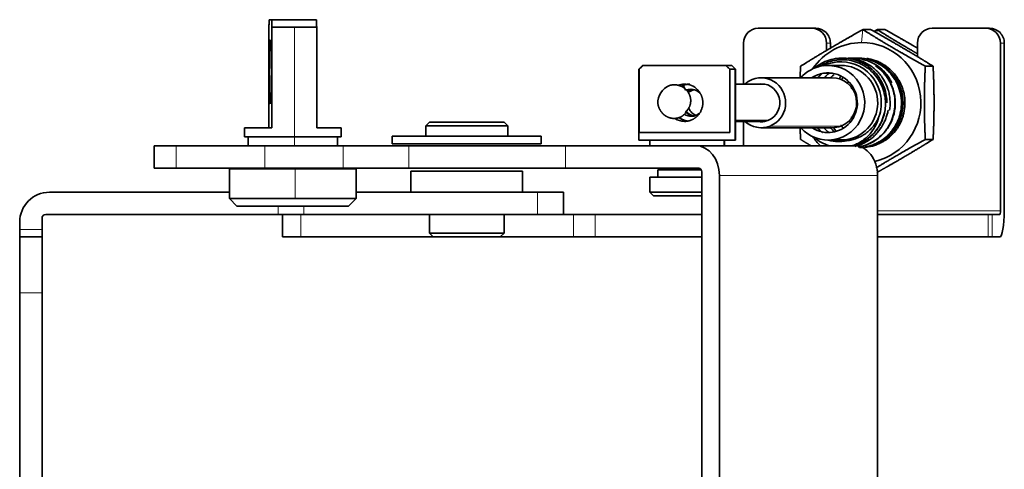
# Model space of a CAD drawing. Units: millimetres. Extents: x 69 to 1433, y 220 to 1334.
# Drawn here: x 362 to 494, y 1112 to 1173 of the extents above; entities that cross this region are included whole.
import ezdxf

# ---------------------------------------------------------------- set-up
doc = ezdxf.new("R2010")
doc.units = ezdxf.units.MM
doc.layers.add('1', color=7, linetype='Continuous', true_color=0xffffff)

msp = doc.modelspace()

# ---------------------------------------------------------------- linework, layer by layer
at = {"layer": '1', "color": 18, "linetype": 'Continuous', "lineweight": 35}
for p, q in [((395.39, 1172.65), (395.72, 1172.65)), ((401.72, 1172.65), (395.72, 1172.65)), ((395.35, 1171.65), (395.35, 1158.15)), ((395.76, 1158.15), (395.76, 1171.65)), ((398.79, 1171.65), (395.76, 1171.65)), ((401.76, 1171.65), (398.79, 1171.65)), ((401.76, 1171.65), (401.76, 1158.15)), ((468.21, 1171.51), (461.02, 1171.51)), ((468.21, 1171.51), (468.73, 1171.51)), ((476.11, 1171.32), (475.07, 1171.32)), ((476.98, 1171.32), (478.02, 1171.32)), ((491.55, 1171.51), (484.36, 1171.51)), ((491.55, 1171.51), (492.07, 1171.51)), ((459.05, 1169.51), (459.05, 1164.01)), ((470.18, 1168.53), (470.18, 1169.51)), ((470.7, 1168.84), (470.7, 1169.51)), ((482.39, 1169.51), (482.39, 1167.7)), ((493.52, 1147.01), (493.52, 1169.51)), ((494.04, 1147.01), (494.04, 1169.51)), ((471.42, 1167.43), (471.38, 1167.43)), ((471.59, 1167.43), (471.64, 1167.43)), ((472.36, 1167.51), (472.32, 1167.51)), ((473.66, 1167.51), (473.62, 1167.51)), ((445.48, 1166.51), (444.98, 1166.01)), ((444.98, 1166.01), (444.98, 1156.51)), ((444.98, 1166.01), (445.04, 1166.01)), ((445.04, 1166.01), (445.04, 1157.51)), ((445.48, 1166.51), (445.56, 1166.51)), ((456.68, 1166.51), (445.56, 1166.51)), ((457.48, 1166.51), (456.68, 1166.51)), ((457.87, 1166.01), (457.2, 1166.01)), ((457.2, 1157.51), (457.2, 1166.01)), ((457.98, 1166.01), (457.48, 1166.51)), ((457.98, 1166.01), (457.87, 1166.01)), ((457.98, 1156.51), (457.98, 1166.01)), ((469.76, 1165.46), (471, 1165.46)), ((472.12, 1166.51), (470.38, 1166.51)), ((484.48, 1166.41), (483.44, 1166.41)), ((470.93, 1164.86), (461.4, 1164.86)), ((461.89, 1164.01), (457.98, 1164.01)), ((416.9, 1158.91), (416.4, 1158.41)), ((421.9, 1158.91), (416.9, 1158.91)), ((426.9, 1158.91), (421.9, 1158.91)), ((426.9, 1158.91), (427.4, 1158.41)), ((457.98, 1159.01), (461.89, 1159.01)), ((459.05, 1159.01), (459.05, 1155.75)), ((392.05, 1158.15), (392.05, 1156.95)), ((395.76, 1158.15), (392.05, 1158.15)), ((401.76, 1158.15), (405.05, 1158.15)), ((405.05, 1156.95), (405.05, 1158.15)), ((416.4, 1158.41), (416.4, 1157.01)), ((421.9, 1158.41), (416.4, 1158.41)), ((427.4, 1158.41), (421.9, 1158.41)), ((427.4, 1158.41), (427.4, 1157.01)), ((461.4, 1158.16), (470.93, 1158.16)), ((392.05, 1156.95), (398.79, 1156.95)), ((392.55, 1156.95), (392.55, 1155.75)), ((405.05, 1156.95), (398.79, 1156.95)), ((404.55, 1155.75), (404.55, 1156.95)), ((411.9, 1157.01), (411.9, 1156.01)), ((431.9, 1157.01), (411.9, 1157.01)), ((431.9, 1156.01), (431.9, 1157.01)), ((444.98, 1156.51), (457.87, 1156.51)), ((457.2, 1157.51), (445.04, 1157.51)), ((446.48, 1156.51), (446.48, 1155.75)), ((456.48, 1155.75), (456.48, 1156.51)), ((457.98, 1156.51), (457.87, 1156.51)), ((470.38, 1156.51), (472.12, 1156.51)), ((484.48, 1156.6), (483.44, 1156.6)), ((379.94, 1155.75), (379.94, 1152.75)), ((379.94, 1155.75), (382.89, 1155.75)), ((394.81, 1155.75), (382.89, 1155.75)), ((405.33, 1155.75), (394.81, 1155.75)), ((414.12, 1155.75), (405.33, 1155.75)), ((411.9, 1156.01), (428.86, 1156.01)), ((435.14, 1155.75), (414.12, 1155.75)), ((428.86, 1156.01), (431.9, 1156.01)), ((435.14, 1155.75), (452.63, 1155.75)), ((452.63, 1155.75), (473.86, 1155.75)), ((474.92, 1155.58), (474.87, 1155.58)), ((379.94, 1152.75), (382.89, 1152.75)), ((394.81, 1152.75), (382.89, 1152.75)), ((390.05, 1152.65), (390.05, 1148.65)), ((398.86, 1152.65), (390.05, 1152.65)), ((394.81, 1152.75), (405.33, 1152.75)), ((398.86, 1152.65), (407.05, 1152.65)), ((414.12, 1152.75), (405.33, 1152.75)), ((407.05, 1148.65), (407.05, 1152.65)), ((414.12, 1152.75), (435.14, 1152.75)), ((429.4, 1152.31), (414.4, 1152.31)), ((414.4, 1152.31), (414.4, 1149.51)), ((429.4, 1152.31), (429.4, 1149.51)), ((453.03, 1152.75), (435.14, 1152.75)), ((447.55, 1152.51), (453.37, 1152.51)), ((447.55, 1151.51), (447.55, 1152.51)), ((453.43, 1011.05), (453.43, 1152.25)), ((446.48, 1151.51), (446.48, 1149.51)), ((453.43, 1151.51), (446.48, 1151.51)), ((455.82, 1151.75), (455.82, 1011.55)), ((477.04, 1151.75), (477.04, 1110.65)), ((390.05, 1149.51), (365.9, 1149.51)), ((390.05, 1148.65), (391.05, 1147.65)), ((390.06, 1148.65), (390.05, 1148.65)), ((390.06, 1148.65), (398.86, 1148.65)), ((398.86, 1148.65), (407.05, 1148.65)), ((406.05, 1147.65), (407.05, 1148.65)), ((421.9, 1149.51), (407.05, 1149.51)), ((431.38, 1149.51), (421.9, 1149.51)), ((434.9, 1149.51), (431.38, 1149.51)), ((434.9, 1149.51), (434.9, 1146.51)), ((446.48, 1149.51), (446.98, 1149.01)), ((446.48, 1149.51), (450.58, 1149.51)), ((446.98, 1149.01), (450.67, 1149.01)), ((450.58, 1149.51), (453.43, 1149.51)), ((450.67, 1149.01), (453.43, 1149.01)), ((391.06, 1147.65), (391.05, 1147.65)), ((391.06, 1147.65), (406.05, 1147.65)), ((364.9, 1144.51), (364.9, 1146.01)), ((365.4, 1146.51), (396.6, 1146.51)), ((396.6, 1146.51), (400.02, 1146.51)), ((397.15, 1146.51), (397.15, 1143.51)), ((400.02, 1146.51), (421.9, 1146.51)), ((416.9, 1146.51), (416.9, 1144.01)), ((421.9, 1146.51), (431.38, 1146.51)), ((426.9, 1146.51), (426.9, 1144.01)), ((434.9, 1146.51), (431.38, 1146.51)), ((434.9, 1146.51), (436.23, 1146.51)), ((439.14, 1146.51), (436.23, 1146.51)), ((453.43, 1146.51), (439.14, 1146.51)), ((491.86, 1146.51), (477.04, 1146.51)), ((492.43, 1146.51), (491.86, 1146.51)), ((492.43, 1146.51), (493.43, 1146.51)), ((361.9, 1144.51), (361.9, 1145.51)), ((361.9, 1144.51), (361.9, 1143.51)), ((364.9, 1143.51), (364.9, 1144.51)), ((361.9, 1143.51), (364.9, 1143.51)), ((361.9, 1143.51), (361.9, 1136.01)), ((364.9, 1136.01), (364.9, 1143.51)), ((397.15, 1143.51), (399.63, 1143.51)), ((399.63, 1143.51), (417.4, 1143.51)), ((417.4, 1143.51), (416.9, 1144.01)), ((416.9, 1144.01), (421.9, 1144.01)), ((417.4, 1143.51), (421.9, 1143.51)), ((421.9, 1144.01), (426.9, 1144.01)), ((421.9, 1143.51), (426.4, 1143.51)), ((426.4, 1143.51), (426.9, 1144.01)), ((426.4, 1143.51), (436.23, 1143.51)), ((436.23, 1143.51), (439.14, 1143.51)), ((439.14, 1143.51), (453.43, 1143.51)), ((477.04, 1143.51), (491.86, 1143.51)), ((491.86, 1143.51), (492.43, 1143.51)), ((492.43, 1143.51), (493.43, 1143.51)), ((361.9, 1136.01), (361.9, 1027.01)), ((364.9, 1027.01), (364.9, 1136.01))]:
    msp.add_line(p, q, dxfattribs=at)
at = {"layer": '1', "color": 8, "linetype": 'Continuous', "lineweight": 18}
for p, q in [((398.79, 1156.95), (398.79, 1171.65)), ((474.89, 1169.58), (475.07, 1171.32)), ((476.98, 1171.32), (476.93, 1170.86)), ((470.7, 1169.51), (470.18, 1169.51)), ((494.04, 1169.51), (493.52, 1169.51)), ((457.87, 1156.51), (457.87, 1166.01)), ((462.42, 1159.18), (457.98, 1159.18)), ((472.13, 1158.39), (462.6, 1158.39)), ((398.77, 1155.75), (398.77, 1156.95)), ((456.4, 1156.51), (456.4, 1155.75)), ((472.89, 1156.57), (471.16, 1156.57)), ((382.89, 1155.75), (382.89, 1152.75)), ((394.81, 1152.75), (394.81, 1155.75)), ((405.33, 1155.75), (405.33, 1152.75)), ((414.12, 1152.75), (414.12, 1155.75)), ((435.14, 1155.75), (435.14, 1152.75)), ((398.86, 1152.65), (398.86, 1148.65)), ((477.04, 1151.75), (455.82, 1151.75)), ((431.38, 1146.51), (431.38, 1149.51)), ((396.6, 1146.51), (396.6, 1147.65)), ((400.02, 1146.51), (400.02, 1147.65)), ((477.04, 1147.01), (493.52, 1147.01)), ((399.63, 1146.51), (399.63, 1143.51)), ((436.23, 1143.51), (436.23, 1146.51)), ((439.14, 1146.51), (439.14, 1143.51)), ((491.86, 1143.51), (491.86, 1146.51)), ((492.43, 1146.51), (492.43, 1143.51)), ((361.9, 1144.51), (364.9, 1144.51)), ((364.9, 1136.01), (361.9, 1136.01))]:
    msp.add_line(p, q, dxfattribs=at)
at = {"layer": '1', "color": 18, "linetype": 'Continuous', "lineweight": 35}
for centre, radius in [((365.9, 1145.51), 4), ((365.4, 1146.01), 0.5)]:
    msp.add_arc(centre, radius, 90, 180, dxfattribs=at)
for centre, major_axis, ratio, start_param, end_param in [((461.02, 1169.51), (0, 2), 0.984808, 0, 1.570796), ((468.21, 1169.51), (0, 2), 0.984808, 4.712389, 6.283185), ((468.73, 1169.51), (0, -2), 0.984808, 1.570796, 3.141593), ((484.36, 1169.51), (0, 2), 0.984808, 0, 1.570796), ((491.55, 1169.51), (0, 2), 0.984808, 4.712389, 6.283185), ((492.07, 1169.51), (0, -2), 0.984808, 1.570796, 3.141593), ((395.56, 1165.65), (0, -4.3), 0.036238, 3.141593, 6.283185), ((395.56, 1165.65), (0, -4.3), 0.036238, 0, 3.141593), ((474.89, 1161.51), (0, 8.07), 0.984808, 0, 0.973599), ((474.89, 1161.51), (0, 8.08), 0.984808, 3.366413, 6.283185), ((472.12, 1161.51), (0, 5.5), 0.984808, 4.871203, 6.728719), ((470.38, 1161.51), (0, 5), 0.984808, 0.158814, 0.836612), ((470.38, 1161.51), (0, 4), 0.984808, 0.158814, 0.578118), ((470.38, 1161.51), (0, 5), 0.984808, 3.300406, 6.441999), ((470.38, 1161.51), (0, -4), 0.984808, 0.158814, 3.300406), ((472.12, 1161.51), (0, -5), 0.984808, 0.158814, 3.14156), ((461.4, 1161.51), (0, 3.35), 0.983504, 0.372947, 0.7284), ((461.4, 1161.51), (0, 3.35), 0.983504, 3.514527, 6.65612), ((461.4, 1161.51), (0, 2.55), 0.983504, 3.514527, 6.481525), ((472.12, 1161.51), (0, -5), 0.984808, 3.898634, 3.971038), ((470.93, 1161.51), (0, -3.35), 0.983504, 0.372934, 3.141561), ((450, 1161.51), (0, -2.5), 0.983504, 3.514551, 4.771164), ((451.12, 1161.51), (0, 2.5), 0.983504, 0.014997, 0.362685), ((451.84, 1161.51), (0, -2.5), 0.983504, 3.274051, 3.632664), ((451.12, 1161.51), (0, 2.5), 0.983504, 5.490145, 6.299923), ((472.12, 1161.51), (0, 5.5), 0.984808, 4.362641, 4.871203), ((472.2, 1161.51), (0, 6), 0.984808, 3.428302, 4.556974), ((451.12, 1161.51), (0, 2.5), 0.983504, 2.579978, 3.141593), ((451.84, 1161.51), (0, -2.5), 0.983504, 5.63566, 6.141635), ((461.4, 1161.51), (0, 3.35), 0.983504, 2.413226, 3.514514), ((461.4, 1161.51), (0, 2.55), 0.983504, 2.943208, 3.514509), ((470.38, 1161.51), (0, 5), 0.984808, 2.304963, 3.300406), ((470.38, 1161.51), (0, 4), 0.984808, 2.577349, 3.300406), ((472.12, 1161.51), (0, -5), 0.984808, 5.45225, 5.526176), ((470.93, 1161.51), (0, -3.35), 0.983504, 6.283153, 6.65611), ((476.28, 1161.51), (0, 6.2), 0.984808, 2.140333, 2.23836), ((474.89, 1161.51), (0, 8.07), 0.984808, 2.167993, 2.364098), ((472.12, 1161.51), (0, -5), 0.984808, 6.283152, 6.441999), ((452.63, 1151.75), (0, 4), 0.79511, 4.712389, 6.283185), ((473.86, 1151.75), (0, -4), 0.79511, 1.570796, 3.141593), ((453.03, 1152.25), (0, -0.5), 0.79511, 1.570796, 3.141593), ((493.43, 1147.01), (0, 0.5), 0.173648, 3.141593, 4.712389), ((493.43, 1147.01), (0, -3.5), 0.173648, 0, 1.570796)]:
    msp.add_ellipse(centre, major_axis=major_axis, ratio=ratio, start_param=start_param, end_param=end_param, dxfattribs=at)
for points, degree, knots in [([(395.35, 1171.65), (395.35, 1171.83), (395.37, 1172.17), (395.38, 1172.49), (395.39, 1172.65)], 3, [0, 0, 0, 0, 0.521847, 1, 1, 1, 1]), ([(395.72, 1172.65), (395.73, 1172.58), (395.73, 1172.42), (395.74, 1172.17), (395.75, 1171.92), (395.76, 1171.74), (395.76, 1171.65)], 3, [0, 0, 0, 0, 0.233635, 0.478153, 0.733599, 1, 1, 1, 1]), ([(401.76, 1171.65), (401.75, 1171.83), (401.74, 1172.17), (401.73, 1172.49), (401.72, 1172.65)], 3, [0, 0, 0, 0, 0.521847, 1, 1, 1, 1]), ([(466.7, 1166.41), (467.75, 1167.07), (468.73, 1167.66), (469.74, 1168.27), (471.77, 1169.46), (472.84, 1170.07), (473.88, 1170.67), (475.07, 1171.32)], 2, [0, 0, 0, 0.25, 0.25, 0.5, 0.75, 0.75, 1, 1, 1]), ([(475.07, 1171.32), (476.12, 1170.67), (477.1, 1170.07), (478.11, 1169.46), (480.14, 1168.27), (481.21, 1167.66), (482.25, 1167.07), (483.44, 1166.41)], 2, [0, 0, 0, 0.25, 0.25, 0.5, 0.75, 0.75, 1, 1, 1]), ([(484.48, 1166.41), (483.43, 1167.07), (482.45, 1167.66), (481.44, 1168.27), (479.41, 1169.46), (478.34, 1170.07), (477.29, 1170.67), (476.11, 1171.32)], 2, [0, 0, 0, 0.25, 0.25, 0.5, 0.75, 0.75, 1, 1, 1]), ([(476.98, 1171.32), (478.03, 1170.67), (479.01, 1170.07), (480.02, 1169.46), (481.7, 1168.48), (482.39, 1168.08)], 2, [0, 0, 0, 0.376701, 0.376701, 0.753402, 1, 1, 1]), ([(482.39, 1168.84), (482.36, 1168.85), (481.32, 1169.46), (480.25, 1170.07), (479.21, 1170.67), (478.02, 1171.32)], 2, [0, 0, 0, 0.013077, 0.506538, 0.506538, 1, 1, 1]), ([(471.38, 1167.43), (470.99, 1167.37), (470.61, 1167.27), (469.88, 1167), (469.53, 1166.82), (469.04, 1166.51), (468.87, 1166.4), (468.65, 1166.23), (468.59, 1166.18), (468.53, 1166.13)], 3, [0, 0, 0, 0, 0.36897, 0.36897, 0.737939, 0.737939, 0.922424, 0.922424, 1, 1, 1, 1]), ([(477.99, 1162.45), (477.92, 1162.83), (477.81, 1163.21), (477.53, 1163.93), (477.35, 1164.28), (476.94, 1164.93), (476.7, 1165.23), (476.17, 1165.79), (475.88, 1166.04), (475.25, 1166.47), (474.92, 1166.66), (474.22, 1166.96), (473.86, 1167.08), (473.13, 1167.24), (472.75, 1167.28), (472.01, 1167.3), (471.63, 1167.26), (470.9, 1167.13), (470.54, 1167.02), (469.85, 1166.75), (469.52, 1166.58), (469.17, 1166.35), (469.13, 1166.32), (469.09, 1166.29)], 3, [0, 0, 0, 0, 0.098751, 0.098751, 0.197502, 0.197502, 0.296252, 0.296252, 0.395003, 0.395003, 0.493754, 0.493754, 0.592505, 0.592505, 0.691256, 0.691256, 0.790006, 0.790006, 0.888757, 0.888757, 0.987508, 0.987508, 1, 1, 1, 1]), ([(478.28, 1161.51), (478.28, 1161.83), (478.25, 1162.14), (478.14, 1162.84), (478.04, 1163.23), (477.83, 1163.78), (477.75, 1163.96), (477.58, 1164.31), (477.49, 1164.48), (477.18, 1164.99), (476.94, 1165.3), (476.41, 1165.88), (476.12, 1166.14), (475.65, 1166.48), (475.48, 1166.59), (475.15, 1166.79), (474.97, 1166.88), (474.44, 1167.12), (474.07, 1167.25), (473.32, 1167.43), (472.93, 1167.49), (472.35, 1167.51), (472.15, 1167.51), (471.76, 1167.48), (471.57, 1167.46), (471.38, 1167.43)], 3, [0, 0, 0, 0, 0.091219, 0.091219, 0.204817, 0.204817, 0.261615, 0.261615, 0.318414, 0.318414, 0.432012, 0.432012, 0.545609, 0.545609, 0.602408, 0.602408, 0.659207, 0.659207, 0.772805, 0.772805, 0.886402, 0.886402, 0.943201, 0.943201, 1, 1, 1, 1]), ([(471.64, 1167.43), (471.85, 1167.47), (472.21, 1167.5), (472.56, 1167.51), (472.7, 1167.51)], 3, [0, 0, 0, 0, 0.609279, 1, 1, 1, 1]), ([(478.64, 1160.5), (478.67, 1160.74), (478.7, 1160.97), (478.72, 1161.45), (478.71, 1161.92), (478.65, 1162.39), (478.56, 1162.86), (478.5, 1163.09), (478.28, 1163.77), (478.09, 1164.2), (477.6, 1165.02), (477.31, 1165.39), (476.81, 1165.9), (476.63, 1166.06), (476.27, 1166.35), (475.88, 1166.63), (475.46, 1166.85), (475.04, 1167.05), (474.6, 1167.22), (474.14, 1167.34), (473.68, 1167.44), (473.45, 1167.47), (473.17, 1167.49), (473.12, 1167.5), (473.07, 1167.5)], 3, [0, 0, 0, 0, 0.070401, 0.070401, 0.140803, 0.211204, 0.211204, 0.281606, 0.281606, 0.422409, 0.422409, 0.563212, 0.563212, 0.633613, 0.633613, 0.704015, 0.774416, 0.774416, 0.844818, 0.915219, 0.915219, 0.985621, 0.985621, 1, 1, 1, 1]), ([(473.45, 1167.51), (473.72, 1167.51), (473.99, 1167.49), (474.35, 1167.44), (474.46, 1167.42), (474.56, 1167.4)], 3, [0, 0, 0, 0, 0.714552, 0.714552, 1, 1, 1, 1]), ([(473.64, 1167.47), (473.78, 1167.48), (473.91, 1167.49), (474.28, 1167.51), (474.5, 1167.51), (474.95, 1167.48), (475.16, 1167.45), (475.37, 1167.41)], 3, [0, 0, 0, 0, 0.236701, 0.236701, 0.627497, 0.627497, 1, 1, 1, 1]), ([(478.69, 1164.65), (478.53, 1164.9), (477.91, 1165.77), (476.48, 1166.94), (475, 1167.39), (474.26, 1167.47)], 3, [0, 0, 0, 0, 0.159121, 0.586203, 1, 1, 1, 1]), ([(476.06, 1167.29), (475.68, 1167.4), (475.29, 1167.46), (474.86, 1167.5), (474.81, 1167.5), (474.76, 1167.5)], 3, [0, 0, 0, 0, 0.893766, 0.893766, 1, 1, 1, 1]), ([(475.31, 1155.58), (475.69, 1155.64), (476.06, 1155.74), (476.6, 1155.95), (476.78, 1156.03), (477.12, 1156.2), (477.63, 1156.48), (478.09, 1156.84), (478.51, 1157.24), (478.65, 1157.38), (478.9, 1157.68), (479.26, 1158.14), (479.55, 1158.65), (479.79, 1159.18), (479.86, 1159.37), (479.98, 1159.74), (480.14, 1160.3), (480.22, 1160.89), (480.24, 1161.48), (480.23, 1161.67), (480.21, 1162.07), (480.14, 1162.65), (479.94, 1163.42), (479.71, 1163.96), (479.54, 1164.31), (479.25, 1164.83), (478.78, 1165.46), (478.36, 1165.87), (478.07, 1166.13), (477.61, 1166.5), (476.93, 1166.9), (476.39, 1167.12), (476.09, 1167.22), (475.97, 1167.26), (475.86, 1167.29)], 3, [0, 0, 0, 0, 0.072379, 0.072379, 0.108568, 0.108568, 0.144757, 0.217136, 0.217136, 0.253325, 0.253325, 0.289514, 0.361893, 0.361893, 0.398082, 0.398082, 0.434271, 0.50665, 0.50665, 0.542839, 0.542839, 0.579028, 0.651407, 0.687596, 0.687596, 0.723785, 0.796164, 0.832353, 0.832353, 0.868542, 0.940921, 0.97711, 0.97711, 1, 1, 1, 1]), ([(475.59, 1167.45), (475.77, 1167.42), (475.95, 1167.39), (476.31, 1167.3), (476.5, 1167.24), (476.87, 1167.12), (477.23, 1166.97), (477.58, 1166.79), (477.91, 1166.59), (478.08, 1166.48), (478.55, 1166.14), (478.84, 1165.88), (479.37, 1165.3), (479.61, 1164.99), (479.92, 1164.48), (480.01, 1164.31), (480.18, 1163.96), (480.34, 1163.6), (480.46, 1163.22), (480.56, 1162.84), (480.6, 1162.65), (480.69, 1162.07), (480.72, 1161.67), (480.7, 1160.89), (480.65, 1160.5), (480.51, 1159.93), (480.46, 1159.74), (480.34, 1159.37), (480.2, 1159), (480.02, 1158.65), (479.83, 1158.31), (479.72, 1158.15), (479.39, 1157.67), (479.13, 1157.38), (478.57, 1156.84), (478.26, 1156.6), (477.77, 1156.29), (477.6, 1156.2), (477.26, 1156.03), (477.08, 1155.95), (476.54, 1155.74), (476.16, 1155.64), (475.79, 1155.58)], 3, [0, 0, 0, 0, 0.032013, 0.032013, 0.066584, 0.066584, 0.101155, 0.135726, 0.135726, 0.170297, 0.170297, 0.239439, 0.239439, 0.308581, 0.308581, 0.343151, 0.343151, 0.377722, 0.412293, 0.412293, 0.446864, 0.446864, 0.516006, 0.516006, 0.585148, 0.585148, 0.619719, 0.619719, 0.65429, 0.688861, 0.688861, 0.723432, 0.723432, 0.792574, 0.792574, 0.861716, 0.861716, 0.896287, 0.896287, 0.930858, 0.930858, 1, 1, 1, 1]), ([(476.03, 1167.01), (476.07, 1166.99), (476.28, 1166.9), (476.49, 1166.79), (476.83, 1166.59), (476.99, 1166.48), (477.46, 1166.14), (477.76, 1165.87), (478.13, 1165.47), (478.24, 1165.34), (478.34, 1165.21)], 3, [0, 0, 0, 0, 0.042025, 0.23979, 0.23979, 0.437556, 0.437556, 0.833086, 0.833086, 1, 1, 1, 1]), ([(476.04, 1155.69), (476.19, 1155.73), (476.34, 1155.77), (476.64, 1155.88), (476.79, 1155.94), (477.09, 1156.07), (477.83, 1156.44), (478.48, 1156.96), (479.37, 1157.95), (479.73, 1158.52), (480.11, 1159.45), (480.22, 1159.77), (480.37, 1160.42), (480.47, 1161.08), (480.45, 1161.93), (480.38, 1162.43), (480.32, 1162.76), (480.28, 1162.92), (480.06, 1163.73), (479.77, 1164.35), (479.3, 1165.04), (479.2, 1165.17), (478.99, 1165.43), (478.66, 1165.81), (478.28, 1166.14), (477.8, 1166.5), (477.58, 1166.64), (477.35, 1166.77)], 3, [0, 0, 0, 0, 0.032551, 0.032551, 0.067627, 0.067627, 0.102703, 0.243007, 0.243007, 0.383311, 0.383311, 0.453463, 0.453463, 0.523615, 0.593767, 0.628843, 0.628843, 0.663919, 0.663919, 0.804223, 0.804223, 0.839299, 0.839299, 0.874375, 0.944527, 0.944527, 1, 1, 1, 1]), ([(476.06, 1167.24), (476.45, 1167.12), (477.33, 1166.75), (478.47, 1165.88), (479.11, 1165.09), (479.37, 1164.68)], 3, [0, 0, 0, 0, 0.288464, 0.663469, 1, 1, 1, 1]), ([(445.56, 1166.51), (445.5, 1166.45), (445.38, 1166.34), (445.21, 1166.18), (445.09, 1166.06), (445.04, 1166.01)], 3, [0, 0, 0, 0, 0.333334, 0.666668, 1, 1, 1, 1]), ([(469.07, 1164.91), (469.2, 1165.06), (469.34, 1165.2), (469.54, 1165.38), (469.6, 1165.44), (469.66, 1165.49)], 3, [0, 0, 0, 0, 0.716981, 0.716981, 1, 1, 1, 1]), ([(474.44, 1155.58), (474.63, 1155.61), (474.82, 1155.65), (475.19, 1155.75), (475.37, 1155.81), (475.91, 1156.02), (476.43, 1156.28), (476.91, 1156.61), (477.22, 1156.85), (477.66, 1157.23), (478.17, 1157.82), (478.59, 1158.48), (478.94, 1159.17), (479.12, 1159.73), (479.26, 1160.31), (479.29, 1160.5), (479.34, 1160.89), (479.39, 1161.48), (479.35, 1162.07), (479.25, 1162.65), (479.21, 1162.84), (479.11, 1163.22), (478.93, 1163.78), (478.67, 1164.32), (478.37, 1164.82), (478.26, 1164.98), (478.02, 1165.29), (477.64, 1165.74), (477.2, 1166.14), (476.85, 1166.4), (476.81, 1166.42), (476.77, 1166.45)], 3, [0, 0, 0, 0, 0.041241, 0.041241, 0.082483, 0.082483, 0.164965, 0.206207, 0.206207, 0.247448, 0.329931, 0.371172, 0.412414, 0.494896, 0.494896, 0.536138, 0.536138, 0.577379, 0.659862, 0.659862, 0.701103, 0.701103, 0.742345, 0.824827, 0.824827, 0.866069, 0.866069, 0.90731, 0.989793, 0.989793, 1, 1, 1, 1]), ([(483.44, 1166.41), (483.37, 1165.1), (483.34, 1163.91), (483.31, 1162.7), (483.31, 1160.32), (483.34, 1159.1), (483.37, 1157.91), (483.44, 1156.6)], 2, [0, 0, 0, 0.25, 0.25, 0.5, 0.75, 0.75, 1, 1, 1]), ([(484.48, 1156.6), (484.55, 1157.91), (484.58, 1159.1), (484.61, 1160.32), (484.61, 1162.7), (484.58, 1163.91), (484.55, 1165.1), (484.48, 1166.41)], 2, [0, 0, 0, 0.25, 0.25, 0.5, 0.75, 0.75, 1, 1, 1]), ([(470.8, 1164.9), (470.84, 1164.96), (470.97, 1165.1), (471.11, 1165.23), (471.2, 1165.31)], 3, [0, 0, 0, 0, 0.365829, 1, 1, 1, 1]), ([(472.98, 1164.07), (472.99, 1164.1), (473, 1164.14), (473.04, 1164.21), (473.06, 1164.26), (473.08, 1164.3)], 3, [0, 0, 0, 0, 0.412742, 0.412742, 1, 1, 1, 1]), ([(478.51, 1164.65), (478.77, 1164.23), (478.97, 1163.79), (479.2, 1163.08), (479.26, 1162.84), (479.35, 1162.36), (479.41, 1161.87), (479.41, 1161.38), (479.39, 1160.89), (479.36, 1160.65), (479.23, 1159.92), (479.08, 1159.45), (478.79, 1158.78), (478.67, 1158.57), (478.42, 1158.15), (478.01, 1157.55), (477.49, 1157.03), (476.72, 1156.43), (476.31, 1156.18), (475.64, 1155.89), (475.42, 1155.81), (474.96, 1155.67), (474.72, 1155.62), (474.48, 1155.58)], 3, [0, 0, 0, 0, 0.125, 0.125, 0.1875, 0.1875, 0.25, 0.3125, 0.3125, 0.375, 0.375, 0.5, 0.5, 0.5625, 0.5625, 0.625, 0.75, 0.75, 0.875, 0.875, 0.9375, 0.9375, 1, 1, 1, 1]), ([(451.5, 1160.53), (451.7, 1160.77), (451.82, 1161.06), (451.94, 1161.36), (451.95, 1161.69), (451.97, 1162.01), (451.88, 1162.34), (451.79, 1162.66), (451.61, 1162.93), (451.41, 1163.22), (451.14, 1163.43), (450.88, 1163.65), (450.55, 1163.77), (450.22, 1163.9), (449.86, 1163.92), (449.48, 1163.94), (449.11, 1163.83)], 2, [0, 0, 0, 0.125, 0.125, 0.25, 0.25, 0.375, 0.375, 0.5, 0.5, 0.625, 0.625, 0.75, 0.75, 0.875, 0.875, 1, 1, 1]), ([(450.95, 1163.83), (451.11, 1163.89), (451.26, 1163.94), (451.5, 1163.98), (451.58, 1163.99), (451.72, 1164), (451.78, 1164.01), (451.84, 1164.01)], 3, [0, 0, 0, 0, 0.537996, 0.537996, 0.806994, 0.806994, 1, 1, 1, 1]), ([(452.87, 1163.26), (453.4, 1162.71), (453.54, 1161.95), (453.67, 1161.22), (453.09, 1159.84), (452.48, 1159.43), (451.86, 1159.01), (451.12, 1159.01)], 2, [0, 0, 0, 0.25, 0.25, 0.5, 0.75, 0.75, 1, 1, 1]), ([(453.33, 1162.65), (453.25, 1162.75), (452.99, 1163.01), (452.46, 1163.28), (451.83, 1163.34), (451.44, 1163.25), (451.27, 1163.19)], 3, [0, 0, 0, 0, 0.176678, 0.473991, 0.771304, 1, 1, 1, 1]), ([(452.39, 1163.26), (452.19, 1163.21), (451.89, 1163.07), (451.64, 1162.87), (451.56, 1162.79)], 3, [0, 0, 0, 0, 0.661034, 1, 1, 1, 1]), ([(452.22, 1163.26), (452.18, 1163.25), (451.95, 1163.19), (451.74, 1163.08), (451.58, 1162.96)], 3, [0, 0, 0, 0, 0.16119, 1, 1, 1, 1]), ([(478.04, 1160.58), (478.08, 1160.89), (478.1, 1161.2), (478.08, 1161.83), (478.05, 1162.14), (477.99, 1162.45)], 3, [0, 0, 0, 0, 0.5, 0.5, 1, 1, 1, 1]), ([(447.55, 1161.36), (447.61, 1160.97), (447.79, 1160.63), (447.96, 1160.31), (448.21, 1160.05), (448.46, 1159.8), (449.07, 1159.49), (449.41, 1159.43), (449.73, 1159.38), (450.05, 1159.43), (450.38, 1159.48), (450.94, 1159.78), (451.16, 1160.02), (451.38, 1160.25), (451.5, 1160.53)], 2, [0, 0, 0, 0.125, 0.125, 0.25, 0.25, 0.375, 0.5, 0.5, 0.625, 0.625, 0.75, 0.875, 0.875, 1, 1, 1]), ([(451.1, 1159.97), (451.12, 1159.96), (451.33, 1159.83), (451.77, 1159.68), (452.43, 1159.71), (452.91, 1159.92), (453.13, 1160.11), (453.19, 1160.16)], 3, [0, 0, 0, 0, 0.0286, 0.320162, 0.611723, 0.903285, 1, 1, 1, 1]), ([(451.33, 1160.46), (451.42, 1160.32), (451.68, 1160.03), (452.07, 1159.82), (452.33, 1159.75), (452.38, 1159.74)], 3, [0, 0, 0, 0, 0.382602, 0.888193, 1, 1, 1, 1]), ([(451.67, 1160.84), (451.69, 1160.8), (451.79, 1160.55), (452.08, 1160.15), (452.44, 1159.91), (452.63, 1159.83)], 3, [0, 0, 0, 0, 0.098223, 0.562509, 1, 1, 1, 1]), ([(478.04, 1160.58), (477.99, 1160.27), (477.92, 1159.96), (477.74, 1159.36), (477.56, 1158.93), (477.34, 1158.51), (477.18, 1158.25), (477.1, 1158.12), (476.83, 1157.73), (476.63, 1157.49), (476.3, 1157.16), (476.19, 1157.05), (475.96, 1156.85), (475.59, 1156.56), (475.2, 1156.31), (474.65, 1156.02), (474.37, 1155.9), (474.06, 1155.8), (474.04, 1155.79), (474.02, 1155.78)], 3, [0, 0, 0, 0, 0.141513, 0.141513, 0.283026, 0.353782, 0.353782, 0.424538, 0.424538, 0.566051, 0.566051, 0.636807, 0.636807, 0.707564, 0.849077, 0.849077, 0.990589, 0.990589, 1, 1, 1, 1]), ([(451.59, 1159.03), (451.53, 1159.04), (451.48, 1159.05), (451.27, 1159.1), (451.05, 1159.18), (450.83, 1159.29), (450.69, 1159.37), (450.59, 1159.43), (450.49, 1159.51), (450.45, 1159.54)], 3, [0, 0, 0, 0, 0.1289, 0.1289, 0.510543, 0.701364, 0.701364, 0.892186, 1, 1, 1, 1]), ([(451.48, 1160.1), (451.61, 1159.99), (451.91, 1159.8), (452.26, 1159.72), (452.44, 1159.7)], 3, [0, 0, 0, 0, 0.47618, 1, 1, 1, 1]), ([(477.2, 1159.62), (477.11, 1159.4), (477, 1159.18), (476.75, 1158.77), (476.48, 1158.37), (476.16, 1158.02), (475.82, 1157.7), (475.64, 1157.54), (475.26, 1157.27), (475.06, 1157.14), (474.66, 1156.92), (474.45, 1156.83), (474.02, 1156.66), (473.8, 1156.6), (473.36, 1156.49), (473.14, 1156.46), (472.92, 1156.44)], 3, [0, 0, 0, 0, 0.125, 0.125, 0.25, 0.375, 0.375, 0.5, 0.5, 0.625, 0.625, 0.75, 0.75, 0.875, 0.875, 1, 1, 1, 1]), ([(473.33, 1158.95), (473.32, 1158.95), (473.32, 1158.96), (473.29, 1159.02), (473.26, 1159.07), (473.23, 1159.11)], 3, [0, 0, 0, 0, 0.124005, 0.124005, 1, 1, 1, 1]), ([(473.57, 1155.71), (473.67, 1155.74), (473.77, 1155.78), (474.11, 1155.92), (474.34, 1156.03), (474.78, 1156.28), (475, 1156.42), (475.4, 1156.73), (475.59, 1156.89), (475.94, 1157.25), (476.1, 1157.44), (476.4, 1157.84), (476.68, 1158.25), (476.89, 1158.7), (477.07, 1159.15), (477.15, 1159.39), (477.2, 1159.62)], 3, [0, 0, 0, 0, 0.055633, 0.055633, 0.190543, 0.190543, 0.325452, 0.325452, 0.460362, 0.460362, 0.595271, 0.595271, 0.730181, 0.86509, 0.86509, 1, 1, 1, 1]), ([(473.97, 1155.66), (474.03, 1155.68), (474.08, 1155.69), (474.32, 1155.75), (474.5, 1155.81), (475.05, 1156.02), (475.39, 1156.19), (476.05, 1156.6), (476.35, 1156.84), (476.78, 1157.24), (476.91, 1157.38), (477.16, 1157.68), (477.28, 1157.83), (477.62, 1158.31), (477.81, 1158.65), (478.05, 1159.18), (478.12, 1159.37), (478.25, 1159.74), (478.3, 1159.93), (478.35, 1160.13), (478.35, 1160.14)], 3, [0, 0, 0, 0, 0.025512, 0.025512, 0.113789, 0.113789, 0.290343, 0.290343, 0.466896, 0.466896, 0.555173, 0.555173, 0.64345, 0.64345, 0.820004, 0.820004, 0.90828, 0.90828, 0.996557, 1, 1, 1, 1]), ([(469.63, 1157.5), (469.61, 1157.52), (469.58, 1157.54), (469.35, 1157.74), (469.16, 1157.93), (468.99, 1158.14)], 3, [0, 0, 0, 0, 0.102564, 0.102564, 1, 1, 1, 1]), ([(468.73, 1156.67), (468.74, 1156.66), (468.75, 1156.66), (469.08, 1156.42), (469.41, 1156.22), (469.93, 1155.97), (470.11, 1155.9), (470.42, 1155.79), (470.54, 1155.75), (470.66, 1155.72)], 3, [0, 0, 0, 0, 0.020669, 0.020669, 0.554074, 0.554074, 0.820776, 0.820776, 1, 1, 1, 1]), ([(472.92, 1156.44), (472.7, 1156.39), (472.47, 1156.35), (472.02, 1156.31), (471.8, 1156.3), (471.34, 1156.32), (471.11, 1156.35), (470.71, 1156.42), (470.53, 1156.46), (470.36, 1156.51)], 3, [0, 0, 0, 0, 0.264445, 0.264445, 0.528891, 0.528891, 0.793336, 0.793336, 1, 1, 1, 1]), ([(472.92, 1156.44), (472.69, 1156.4), (472.46, 1156.38), (472, 1156.37), (471.77, 1156.38), (471.41, 1156.42), (471.28, 1156.44), (471.16, 1156.47)], 3, [0, 0, 0, 0, 0.390625, 0.390625, 0.78125, 0.78125, 1, 1, 1, 1]), ([(473.93, 1156.64), (473.82, 1156.6), (473.71, 1156.57), (473.37, 1156.48), (473.15, 1156.43), (472.92, 1156.41)], 3, [0, 0, 0, 0, 0.34127, 0.34127, 1, 1, 1, 1]), ([(475.68, 1156.35), (475.57, 1156.28), (475.46, 1156.22), (474.93, 1155.94), (474.48, 1155.78), (474.03, 1155.67)], 3, [0, 0, 0, 0, 0.214691, 0.214691, 1, 1, 1, 1]), ([(477.41, 1156.34), (477.34, 1156.3), (476.81, 1155.99), (476.11, 1155.73), (475.47, 1155.6), (475.35, 1155.58)], 3, [0, 0, 0, 0, 0.116532, 0.831141, 1, 1, 1, 1]), ([(483.44, 1156.6), (482.25, 1155.94), (481.21, 1155.35), (480.14, 1154.74), (478.11, 1153.55), (477.1, 1152.94), (476.99, 1152.87), (476.87, 1152.8)], 2, [0, 0, 0, 0.320564, 0.320564, 0.641128, 0.961693, 0.961693, 1, 1, 1]), ([(476.93, 1152.15), (477.66, 1152.56), (478.34, 1152.94), (479.41, 1153.55), (481.44, 1154.74), (482.45, 1155.35), (483.43, 1155.94), (484.48, 1156.6)], 2, [0, 0, 0, 0.17711, 0.17711, 0.451407, 0.725703, 0.725703, 1, 1, 1])]:
    msp.add_open_spline(points, degree=degree, knots=knots, dxfattribs=at)
for points, degree in [([(476.55, 1171.08), (476.76, 1171.2), (476.98, 1171.32)], 2), ([(457.2, 1166.01), (457.14, 1166.06), (457.03, 1166.18), (456.85, 1166.34), (456.74, 1166.45), (456.68, 1166.51)], 3), ([(466.63, 1164.86), (466.66, 1165.62), (466.7, 1166.41)], 2), ([(469.94, 1164.92), (470.12, 1165.12), (470.31, 1165.31), (470.52, 1165.48)], 3), ([(472.09, 1165.05), (471.97, 1164.88), (471.86, 1164.7)], 2), ([(472.17, 1164.6), (472.29, 1164.77), (472.42, 1164.92)], 2), ([(478.96, 1164.16), (478.87, 1164.33), (478.78, 1164.49), (478.69, 1164.65)], 3), ([(451.27, 1163.19), (451.17, 1163.4), (451.06, 1163.62), (450.95, 1163.83)], 3), ([(452.08, 1163.31), (451.87, 1163.31), (451.67, 1163.27), (451.47, 1163.2)], 3), ([(473.55, 1163.35), (473.58, 1163.43), (473.61, 1163.5), (473.64, 1163.58)], 3), ([(451.22, 1160.35), (451.3, 1160.26), (451.38, 1160.17), (451.48, 1160.1)], 3), ([(478.46, 1160.5), (478.44, 1160.38), (478.42, 1160.25), (478.39, 1160.13)], 3), ([(473.63, 1159.41), (473.59, 1159.49), (473.56, 1159.57), (473.53, 1159.65)], 3), ([(466.7, 1156.6), (466.66, 1157.4), (466.63, 1158.15)], 2), ([(470.49, 1157.51), (470.27, 1157.69), (470.06, 1157.9), (469.87, 1158.12)], 3), ([(471.31, 1157.55), (471.07, 1157.76), (470.85, 1157.98), (470.65, 1158.23)], 3), ([(472.11, 1158.52), (472.25, 1158.29), (472.41, 1158.08)], 2), ([(468.06, 1155.76), (467.4, 1156.16), (466.7, 1156.6)], 2), ([(474.62, 1155.51), (474.74, 1155.51), (474.87, 1155.51), (475, 1155.51)], 3), ([(474.9, 1155.55), (474.96, 1155.56), (475.03, 1155.57), (475.09, 1155.58)], 3), ([(475.79, 1155.58), (475.52, 1155.54), (475.26, 1155.52), (475, 1155.51)], 3), ([(475.35, 1155.58), (475.34, 1155.58), (475.32, 1155.58), (475.31, 1155.58)], 3)]:
    msp.add_open_spline(points, degree=degree, dxfattribs=at)
at = {"layer": '1', "color": 8, "linetype": 'Continuous', "lineweight": 18}
msp.add_open_spline([(478.46, 1160.53), (478.52, 1160.52), (478.58, 1160.51), (478.64, 1160.5)], degree=3, dxfattribs=at)

doc.saveas('drawing.dxf')
